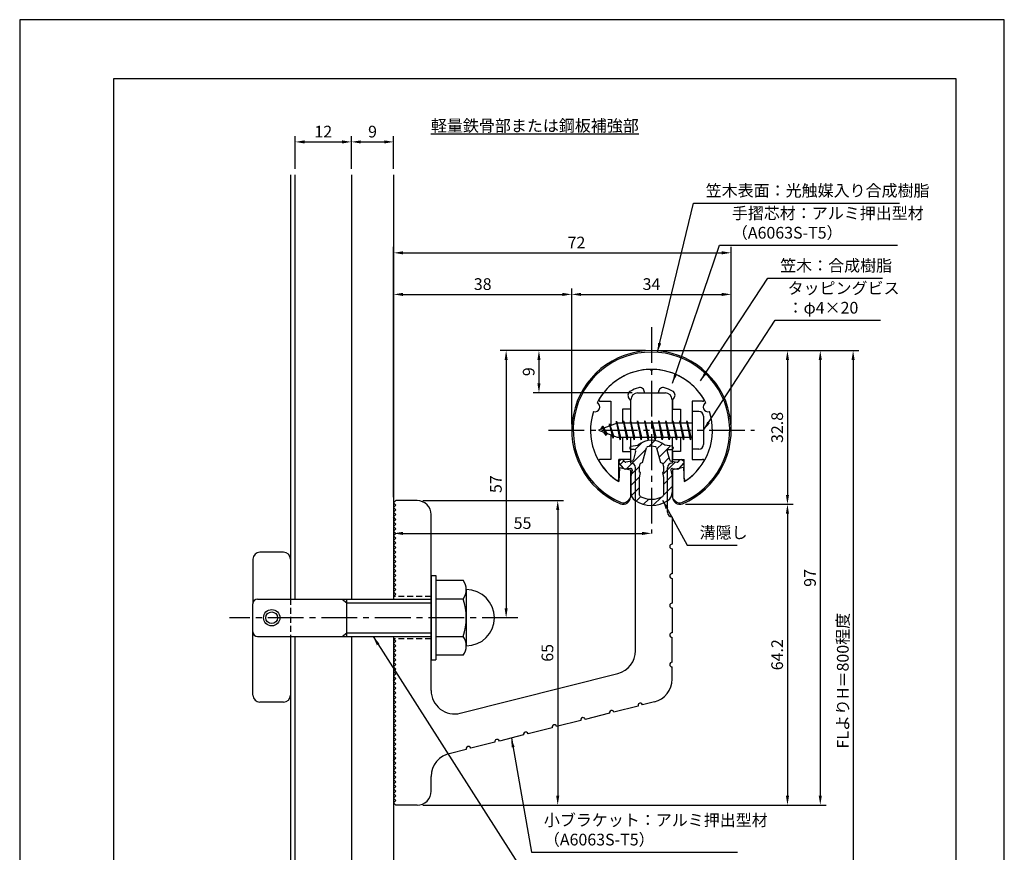
# Model space of a CAD drawing. Extents: x 0 to 210, y 0 to 297.
# Drawn here: x 0 to 210, y 119 to 297 of the extents above; entities that cross this region are included whole.
import ezdxf

# ---------------------------------------------------------------- set-up
doc = ezdxf.new("R2010")
doc.units = 0
doc.header["$LTSCALE"] = 0.4
doc.linetypes.add('CENTER2', pattern=[28.575, 19.05, -3.175, 3.175, -3.175])
doc.linetypes.add('HIDDEN2', pattern=[4.7625, 3.175, -1.5875])
doc.layers.get('DEFPOINTS').update_dxf_attribs({"linetype": 'CONTINUOUS'})
for name, color, linetype in [('BIS', 7, 'CONTINUOUS'), ('CENTER', 6, 'CENTER2'), ('DIMS', 1, 'CONTINUOUS'), ('GENKYO', 3, 'CONTINUOUS'), ('HATCH', 9, 'CONTINUOUS'), ('HIDDEN', 9, 'HIDDEN2'), ('MIZOKAKUSHI', 3, 'CONTINUOUS'), ('MODEL', 7, 'CONTINUOUS'), ('SHINZAI', 7, 'CONTINUOUS'), ('TEXT', 7, 'CONTINUOUS'), ('TITLE', 7, 'CONTINUOUS'), ('ZYUSHI', 7, 'CONTINUOUS'), ('ZYUSHI2', 9, 'CONTINUOUS')]:
    doc.layers.add(name, color=color, linetype=linetype)
doc.styles.add('DIMS', font='romans.shx', dxfattribs={"width": 0.75, "bigfont": 'bigfont.shx'})
doc.styles.get("Standard").update_dxf_attribs({"font": 'romans.shx', "bigfont": 'bigfont.shx'})
doc.dimstyles.new('DIMS', dxfattribs={"dimscale": 0, "dimtxt": 2.5, "dimasz": 2, "dimexe": 1.25, "dimexo": 1.25, "dimtad": 1, "dimtxsty": 'DIMS', "dimcen": 0, "dimclrt": 7, "dimazin": 3, "dimtfac": 1, "dimtmove": 0, "dimatfit": 3})
doc.dimstyles.new('DIMS2', dxfattribs={"dimscale": 2, "dimtxt": 2.5, "dimasz": 2, "dimexe": 1, "dimexo": 1, "dimtad": 1, "dimtxsty": 'DIMS', "dimcen": 0, "dimclrt": 7, "dimazin": 3, "dimtfac": 1, "dimtix": 1, "dimtmove": 0, "dimatfit": 3})

# ---------------------------------------------------------------- blocks, each defined once
blk = doc.blocks.new('*D1')
at = {"layer": 'DEFPOINTS', "color": 0}
for p in [(79.75, 270.92), (70.75, 263.92), (79.75, 263.92)]:
    blk.add_point(p, dxfattribs=at)
at = {"layer": 'DIMS', "color": 0}
for p, q in [((70.75, 265.17), (70.75, 272.17)), ((72.75, 270.92), (77.75, 270.92)), ((79.75, 265.17), (79.75, 272.17))]:
    blk.add_line(p, q, dxfattribs=at)
for points in [[(72.75, 271.25), (72.75, 270.58), (70.75, 270.92)], [(77.75, 271.25), (77.75, 270.58), (79.75, 270.92)]]:
    blk.add_solid(points, dxfattribs=at)
at = {"layer": 'DIMS', "color": 7, "insert": (75.25, 272.79), "char_height": 2.5, "attachment_point": 5, "style": 'DIMS'}
blk.add_mtext('9', dxfattribs=at)
blk = doc.blocks.new('*D2')
at = {"layer": 'DEFPOINTS', "color": 0}
for p in [(70.75, 270.92), (58.75, 263.92), (70.75, 263.92)]:
    blk.add_point(p, dxfattribs=at)
at = {"layer": 'DIMS', "color": 0}
for p, q in [((58.75, 265.17), (58.75, 272.17)), ((60.75, 270.92), (68.75, 270.92)), ((70.75, 265.17), (70.75, 272.17))]:
    blk.add_line(p, q, dxfattribs=at)
for points in [[(60.75, 271.25), (60.75, 270.58), (58.75, 270.92)], [(68.75, 271.25), (68.75, 270.58), (70.75, 270.92)]]:
    blk.add_solid(points, dxfattribs=at)
at = {"layer": 'DIMS', "color": 7, "insert": (64.75, 272.79), "char_height": 2.5, "attachment_point": 5, "style": 'DIMS'}
blk.add_mtext('12', dxfattribs=at)
blk = doc.blocks.new('*D3')
at = {"layer": 'DEFPOINTS', "color": 0}
for p in [(79.75, 193.88), (134.75, 187.38), (134.75, 187.38)]:
    blk.add_point(p, dxfattribs=at)
at = {"layer": 'DIMS', "color": 0}
for p, q in [((79.75, 192.62), (79.75, 186.12)), ((81.75, 187.38), (132.75, 187.38))]:
    blk.add_line(p, q, dxfattribs=at)
for points in [[(81.75, 187.71), (81.75, 187.04), (79.75, 187.38)], [(132.75, 187.71), (132.75, 187.04), (134.75, 187.38)]]:
    blk.add_solid(points, dxfattribs=at)
at = {"layer": 'DIMS', "color": 7, "insert": (107.25, 189.25), "char_height": 2.5, "attachment_point": 5, "style": 'DIMS'}
blk.add_mtext('55', dxfattribs=at)
blk = doc.blocks.new('*D4')
at = {"layer": 'DEFPOINTS', "color": 0}
for p in [(141.7, 226.37), (79.75, 87.5), (177.75, 87.5)]:
    blk.add_point(p, dxfattribs=at)
at = {"layer": 'DIMS', "color": 0}
for p, q in [((142.95, 226.37), (179, 226.37)), ((177.75, 224.37), (177.75, 87.5))]:
    blk.add_line(p, q, dxfattribs=at)
blk.add_solid([(177.42, 224.37), (178.08, 224.37), (177.75, 226.37)], dxfattribs=at)
at = {"layer": 'DIMS', "color": 7, "insert": (175.88, 155.94), "char_height": 2.5, "attachment_point": 5, "rotation": 90, "style": 'DIMS'}
blk.add_mtext('FLよりH＝800程度', dxfattribs=at)
blk = doc.blocks.new('_NONE')
blk = doc.blocks.new('*D5')
at = {"layer": 'DEFPOINTS', "color": 0}
for p in [(140.75, 193.58), (84.75, 129.38), (163.75, 129.38)]:
    blk.add_point(p, dxfattribs=at)
at = {"layer": 'DIMS', "color": 0}
for p, q in [((142, 193.58), (165, 193.58)), ((163.75, 191.58), (163.75, 131.38)), ((86, 129.38), (165, 129.38))]:
    blk.add_line(p, q, dxfattribs=at)
for points in [[(163.42, 191.58), (164.08, 191.58), (163.75, 193.58)], [(163.42, 131.38), (164.08, 131.38), (163.75, 129.38)]]:
    blk.add_solid(points, dxfattribs=at)
at = {"layer": 'DIMS', "color": 7, "insert": (161.88, 161.48), "char_height": 2.5, "attachment_point": 5, "rotation": 90, "style": 'DIMS'}
blk.add_mtext('64.2', dxfattribs=at)
blk = doc.blocks.new('*D6')
at = {"layer": 'DEFPOINTS', "color": 0}
for p in [(134.7, 226.37), (84.75, 129.38), (170.75, 129.38)]:
    blk.add_point(p, dxfattribs=at)
at = {"layer": 'DIMS', "color": 0}
for p, q in [((135.95, 226.37), (172, 226.37)), ((170.75, 224.37), (170.75, 131.38)), ((86, 129.38), (172, 129.38))]:
    blk.add_line(p, q, dxfattribs=at)
for points in [[(170.42, 224.37), (171.08, 224.37), (170.75, 226.37)], [(170.42, 131.38), (171.08, 131.38), (170.75, 129.38)]]:
    blk.add_solid(points, dxfattribs=at)
at = {"layer": 'DIMS', "color": 7, "insert": (168.88, 177.87), "char_height": 2.5, "attachment_point": 5, "rotation": 90, "style": 'DIMS'}
blk.add_mtext('97', dxfattribs=at)
blk = doc.blocks.new('*D7')
at = {"layer": 'DEFPOINTS', "color": 0}
for p in [(134.75, 226.38), (103.75, 169.38), (106.25, 169.38)]:
    blk.add_point(p, dxfattribs=at)
at = {"layer": 'DIMS', "color": 0}
for p, q in [((133.5, 226.38), (102.5, 226.38)), ((103.75, 224.38), (103.75, 171.38)), ((105, 169.38), (102.5, 169.38))]:
    blk.add_line(p, q, dxfattribs=at)
for points in [[(103.42, 224.38), (104.08, 224.38), (103.75, 226.38)], [(103.42, 171.38), (104.08, 171.38), (103.75, 169.38)]]:
    blk.add_solid(points, dxfattribs=at)
at = {"layer": 'DIMS', "color": 7, "insert": (101.88, 197.88), "char_height": 2.5, "attachment_point": 5, "rotation": 90, "style": 'DIMS'}
blk.add_mtext('57', dxfattribs=at)
blk = doc.blocks.new('*D8')
at = {"layer": 'DEFPOINTS', "color": 0}
for p in [(151.75, 238.38), (117.75, 209.38), (151.75, 209.38)]:
    blk.add_point(p, dxfattribs=at)
at = {"layer": 'DIMS', "color": 0}
for p, q in [((117.75, 210.62), (117.75, 239.62)), ((151.75, 210.62), (151.75, 239.62)), ((119.75, 238.38), (149.75, 238.38))]:
    blk.add_line(p, q, dxfattribs=at)
for points in [[(119.75, 238.71), (119.75, 238.04), (117.75, 238.38)], [(149.75, 238.71), (149.75, 238.04), (151.75, 238.38)]]:
    blk.add_solid(points, dxfattribs=at)
at = {"layer": 'DIMS', "color": 7, "insert": (134.75, 240.25), "char_height": 2.5, "attachment_point": 5, "style": 'DIMS'}
blk.add_mtext('34', dxfattribs=at)
blk = doc.blocks.new('*D9')
at = {"layer": 'DEFPOINTS', "color": 0}
for p in [(134.75, 226.38), (110.75, 217.38), (131.85, 217.38)]:
    blk.add_point(p, dxfattribs=at)
at = {"layer": 'DIMS', "color": 0}
for p, q in [((133.5, 226.38), (109.5, 226.38)), ((110.75, 224.38), (110.75, 219.38)), ((130.6, 217.38), (109.5, 217.38))]:
    blk.add_line(p, q, dxfattribs=at)
for points in [[(110.42, 224.38), (111.08, 224.38), (110.75, 226.38)], [(110.42, 219.38), (111.08, 219.38), (110.75, 217.38)]]:
    blk.add_solid(points, dxfattribs=at)
at = {"layer": 'DIMS', "color": 7, "insert": (108.88, 221.88), "char_height": 2.5, "attachment_point": 5, "rotation": 90, "style": 'DIMS'}
blk.add_mtext('9', dxfattribs=at)
blk = doc.blocks.new('*D10')
at = {"layer": 'DEFPOINTS', "color": 0}
for p in [(151.75, 247.25), (151.75, 209.38), (79.75, 193.88)]:
    blk.add_point(p, dxfattribs=at)
at = {"layer": 'DIMS', "color": 0}
for p, q in [((79.75, 195.12), (79.75, 248.5)), ((151.75, 210.62), (151.75, 248.5)), ((81.75, 247.25), (149.75, 247.25))]:
    blk.add_line(p, q, dxfattribs=at)
for points in [[(81.75, 247.58), (81.75, 246.92), (79.75, 247.25)], [(149.75, 247.58), (149.75, 246.92), (151.75, 247.25)]]:
    blk.add_solid(points, dxfattribs=at)
at = {"layer": 'DIMS', "color": 7, "insert": (118.75, 249.12), "char_height": 2.5, "attachment_point": 5, "style": 'DIMS'}
blk.add_mtext('72', dxfattribs=at)
blk = doc.blocks.new('*D11')
at = {"layer": 'DEFPOINTS', "color": 0}
for p in [(117.75, 238.38), (117.75, 209.38), (79.75, 193.88)]:
    blk.add_point(p, dxfattribs=at)
at = {"layer": 'DIMS', "color": 0}
for p, q in [((79.75, 195.12), (79.75, 239.62)), ((117.75, 210.62), (117.75, 239.62)), ((81.75, 238.38), (115.75, 238.38))]:
    blk.add_line(p, q, dxfattribs=at)
for points in [[(81.75, 238.71), (81.75, 238.04), (79.75, 238.38)], [(115.75, 238.71), (115.75, 238.04), (117.75, 238.38)]]:
    blk.add_solid(points, dxfattribs=at)
at = {"layer": 'DIMS', "color": 7, "insert": (98.75, 240.25), "char_height": 2.5, "attachment_point": 5, "style": 'DIMS'}
blk.add_mtext('38', dxfattribs=at)
blk = doc.blocks.new('*D12')
at = {"layer": 'DEFPOINTS', "color": 0}
for p in [(84.75, 194.38), (84.75, 129.38), (114.75, 129.38)]:
    blk.add_point(p, dxfattribs=at)
at = {"layer": 'DIMS', "color": 0}
for p, q in [((86, 194.38), (116, 194.38)), ((114.75, 192.38), (114.75, 131.38)), ((86, 129.38), (116, 129.38))]:
    blk.add_line(p, q, dxfattribs=at)
for points in [[(114.42, 192.38), (115.08, 192.38), (114.75, 194.38)], [(114.42, 131.38), (115.08, 131.38), (114.75, 129.38)]]:
    blk.add_solid(points, dxfattribs=at)
at = {"layer": 'DIMS', "color": 7, "insert": (112.88, 161.88), "char_height": 2.5, "attachment_point": 5, "rotation": 90, "style": 'DIMS'}
blk.add_mtext('65', dxfattribs=at)
blk = doc.blocks.new('*D13')
at = {"layer": 'DEFPOINTS', "color": 0}
for p in [(134.75, 226.38), (140.75, 193.58), (163.75, 193.58)]:
    blk.add_point(p, dxfattribs=at)
at = {"layer": 'DIMS', "color": 0}
for p, q in [((136, 226.38), (165, 226.38)), ((163.75, 224.38), (163.75, 195.58)), ((142, 193.58), (165, 193.58))]:
    blk.add_line(p, q, dxfattribs=at)
for points in [[(163.42, 224.38), (164.08, 224.38), (163.75, 226.38)], [(163.42, 195.58), (164.08, 195.58), (163.75, 193.58)]]:
    blk.add_solid(points, dxfattribs=at)
at = {"layer": 'DIMS', "color": 7, "insert": (161.88, 209.98), "char_height": 2.5, "attachment_point": 5, "rotation": 90, "style": 'DIMS'}
blk.add_mtext('32.8', dxfattribs=at)

msp = doc.modelspace()

# ---------------------------------------------------------------- hatches: boundary and pattern name
at = {"layer": 'HATCH'}
h = msp.add_hatch(dxfattribs=at)
h.set_pattern_fill('ANSI31', color=256, scale=0.5, style=0)
h.set_pattern_definition([(45, (44.8264, 80.6435), (-1.122532, 1.122532), [])])
h.paths.add_polyline_path([(138.127, 204.825, -0.4925144), (138.465, 205.265), (139.1, 205.265, 0.4733507), (139.394, 205.624, 0.4333183), (139.14, 205.98), (137.63, 206.182, 0.3746847), (131.87, 206.182), (130.36, 205.98, 0.4333183), (130.106, 205.624, 0.4733507), (130.4, 205.265), (131.035, 205.265, -0.4925144), (131.373, 204.825), (130.921, 203.126, -0.3005049), (130.51, 202.76), (129.28, 202.583, -0.2557485), (129.011, 202.683), (128.69, 203.054, 0.4142136), (128.197, 203.09), (127.894, 202.828, 0.4142136), (127.858, 202.335), (128.772, 201.277, 0.2557485), (129.222, 201.109), (130.241, 201.256, -0.522763), (130.634, 200.836), (130.35, 199.522), (130.35, 196.09, 0.2502717), (131.238, 194.428, 0.3037891), (138.262, 194.428, 0.2502717), (139.15, 196.09), (139.15, 199.522), (138.866, 200.836, -0.522763), (139.259, 201.256), (140.278, 201.109, 0.2557485), (140.728, 201.277), (141.642, 202.335, 0.4142136), (141.606, 202.828), (141.303, 203.09, 0.4142136), (140.81, 203.054), (140.489, 202.683, -0.2557485), (140.22, 202.583), (138.99, 202.76, -0.3005049), (138.579, 203.126)])
h.paths.add_polyline_path([(136.681, 202.48, -0.3583171), (137.325, 201.697), (137.325, 200.441), (137.079, 200.349), (137.3, 199.325), (137.3, 195.534, -0.2733859), (137.145, 195.271, -0.2571196), (132.355, 195.271, -0.2733859), (132.2, 195.534), (132.2, 199.325), (132.421, 200.349), (132.175, 200.441), (132.175, 201.697, -0.3583171), (132.819, 202.48), (133.653, 205.618, -0.2598174), (133.856, 205.828, -0.1481897), (135.644, 205.828, -0.2598261), (135.847, 205.618)], flags=16)

# ---------------------------------------------------------------- linework, layer by layer
at = {"layer": 'BIS'}
for p, q in [((143.45, 213.375), (143.45, 205.375)), ((144.85, 213.375), (143.45, 213.375)), ((145.85, 212.375), (145.85, 206.375)), ((127.45, 210.875), (123.45, 209.375)), ((124.3, 210.228), (123.875, 209.534)), ((124.3, 210.228), (124.653, 209.826)), ((125.05, 208.241), (124.3, 210.228)), ((124.3, 210.228), (125.191, 208.722)), ((125.8, 210.79), (125.623, 210.19)), ((126.55, 207.678), (125.8, 210.79)), ((125.8, 210.79), (126.036, 210.345)), ((125.8, 210.79), (126.648, 208.176)), ((127.274, 211.343), (127.16, 210.766)), ((128.05, 207.375), (127.274, 211.343)), ((127.274, 211.343), (128.144, 207.875)), ((127.3, 211.212), (127.438, 210.875)), ((143.45, 210.875), (127.45, 210.875)), ((128.8, 211.375), (128.706, 210.875)), ((129.55, 207.375), (128.8, 211.375)), ((128.8, 211.375), (129.644, 207.875)), ((128.8, 211.375), (128.988, 210.875)), ((130.3, 211.375), (130.206, 210.875)), ((131.05, 207.375), (130.3, 211.375)), ((130.3, 211.375), (130.488, 210.875)), ((130.3, 211.375), (131.144, 207.875)), ((131.8, 211.375), (131.706, 210.875)), ((132.55, 207.375), (131.8, 211.375)), ((131.8, 211.375), (131.988, 210.875)), ((131.8, 211.375), (132.644, 207.875)), ((133.3, 211.375), (133.206, 210.875)), ((133.3, 211.375), (133.488, 210.875)), ((133.3, 211.375), (134.144, 207.875)), ((134.05, 207.375), (133.3, 211.375)), ((134.8, 211.375), (134.706, 210.875)), ((135.55, 207.375), (134.8, 211.375)), ((134.8, 211.375), (134.988, 210.875)), ((134.8, 211.375), (135.644, 207.875)), ((136.3, 211.375), (136.206, 210.875)), ((137.05, 207.375), (136.3, 211.375)), ((136.3, 211.375), (136.488, 210.875)), ((136.3, 211.375), (137.144, 207.875)), ((137.8, 211.375), (137.706, 210.875)), ((138.55, 207.375), (137.8, 211.375)), ((137.8, 211.375), (137.988, 210.875)), ((137.8, 211.375), (138.644, 207.875)), ((139.3, 211.375), (139.206, 210.875)), ((140.05, 207.375), (139.3, 211.375)), ((139.3, 211.375), (139.488, 210.875)), ((139.3, 211.375), (140.144, 207.875)), ((140.8, 211.375), (140.706, 210.875)), ((140.8, 211.375), (141.644, 207.875)), ((141.55, 207.375), (140.8, 211.375)), ((140.8, 211.375), (140.988, 210.875)), ((142.3, 211.375), (142.206, 210.875)), ((143.05, 207.375), (142.3, 211.375)), ((142.3, 211.375), (142.488, 210.875)), ((142.3, 211.375), (143.144, 207.875)), ((123.45, 209.375), (127.45, 207.875)), ((125.05, 208.241), (124.58, 208.951)), ((125.191, 208.722), (125.05, 208.241)), ((126.267, 208.319), (126.55, 207.678)), ((126.648, 208.176), (126.55, 207.678)), ((127.45, 207.875), (143.45, 207.875)), ((127.863, 207.875), (128.05, 207.375)), ((128.144, 207.875), (128.05, 207.375)), ((129.363, 207.875), (129.55, 207.375)), ((129.644, 207.875), (129.55, 207.375)), ((130.863, 207.875), (131.05, 207.375)), ((131.144, 207.875), (131.05, 207.375)), ((132.363, 207.875), (132.55, 207.375)), ((132.644, 207.875), (132.55, 207.375)), ((133.863, 207.875), (134.05, 207.375)), ((134.144, 207.875), (134.05, 207.375)), ((135.363, 207.875), (135.55, 207.375)), ((135.644, 207.875), (135.55, 207.375)), ((136.863, 207.875), (137.05, 207.375)), ((137.144, 207.875), (137.05, 207.375)), ((138.363, 207.875), (138.55, 207.375)), ((138.644, 207.875), (138.55, 207.375)), ((139.863, 207.875), (140.05, 207.375)), ((140.144, 207.875), (140.05, 207.375)), ((141.363, 207.875), (141.55, 207.375)), ((141.644, 207.875), (141.55, 207.375)), ((142.863, 207.875), (143.05, 207.375)), ((143.144, 207.875), (143.05, 207.375)), ((144.85, 205.375), (143.45, 205.375)), ((56.25, 183.375), (51.25, 183.375)), ((49.75, 181.875), (49.75, 172.575)), ((57.75, 181.875), (57.75, 173.375)), ((87.75, 178.375), (88.75, 178.375)), ((87.75, 178.375), (87.75, 160.375)), ((88.75, 178.375), (88.75, 160.375)), ((88.75, 177.375), (94.564, 177.375)), ((95.25, 175.375), (95.25, 163.375)), ((49.75, 152.875), (49.75, 172.375)), ((50.75, 173.375), (87.75, 173.375)), ((68.75, 173.375), (69.75, 172.575)), ((69.75, 165.375), (69.75, 173.375)), ((69.75, 172.575), (87.75, 172.575)), ((94.564, 173.375), (88.75, 173.375)), ((68.75, 165.375), (69.75, 166.175)), ((69.75, 166.175), (87.75, 166.175)), ((50.75, 165.375), (87.75, 165.375)), ((57.75, 165.375), (57.75, 152.875)), ((88.75, 165.375), (94.564, 165.375)), ((87.75, 160.375), (88.75, 160.375)), ((94.564, 161.375), (88.75, 161.375)), ((56.25, 151.375), (51.25, 151.375))]:
    msp.add_line(p, q, dxfattribs=at)
for radius in [1.75, 1.25]:
    msp.add_circle((53.75, 169.375), radius, dxfattribs=at)
for centre, radius, start, end in [((144.85, 212.375), 1, 0, 90), ((144.85, 206.375), 1, 270, 0), ((51.25, 181.875), 1.5, 90, 180), ((56.25, 181.875), 1.5, 0, 90), ((91.993, 175.375), 3.257, 322.12112, 37.87888), ((95.25, 169.375), 6, 270, 90), ((50.75, 172.375), 1, 90, 180), ((83.25, 169.375), 12, 340.52878, 19.47122), ((50.75, 166.375), 1, 180, 270), ((91.993, 163.375), 3.257, 322.12112, 37.87888), ((51.25, 152.875), 1.5, 180, 270), ((56.25, 152.875), 1.5, 270, 0)]:
    msp.add_arc(centre, radius, start, end, dxfattribs=at)
at = {"layer": 'CENTER'}
for p, q in [((134.75, 231.375), (134.75, 187.375)), ((112.75, 209.375), (156.75, 209.375)), ((106.25, 169.375), (44.75, 169.375))]:
    msp.add_line(p, q, dxfattribs=at)
at = {"layer": 'DEFPOINTS'}
msp.add_lwpolyline([(0, 0), (210, 0), (210, 297), (0, 297)], close=True, dxfattribs=at)
at = {"layer": 'GENKYO'}
for p, q in [((57.75, 263.918), (57.75, 173.375)), ((58.75, 173.375), (58.75, 263.918)), ((70.75, 263.918), (70.75, 173.375)), ((79.75, 263.918), (79.75, 173.375)), ((57.75, 165.375), (57.75, 87.5)), ((58.75, 87.5), (58.75, 165.375)), ((70.75, 165.375), (70.75, 87.5)), ((79.75, 165.375), (79.75, 87.5))]:
    msp.add_line(p, q, dxfattribs=at)
at = {"layer": 'HIDDEN'}
for p, q in [((57.75, 173.375), (57.75, 165.375)), ((87.75, 173.875), (79.75, 173.875)), ((87.75, 164.875), (79.75, 164.875))]:
    msp.add_line(p, q, dxfattribs=at)
at = {"layer": 'MIZOKAKUSHI'}
for p, q in [((130.36, 205.98), (131.87, 206.182)), ((139.14, 205.98), (137.63, 206.182)), ((130.1, 205.683), (130.1, 205.565)), ((131.035, 205.265), (130.4, 205.265)), ((131.373, 204.825), (130.921, 203.126)), ((132.819, 202.48), (133.653, 205.618)), ((135.847, 205.618), (136.681, 202.48)), ((138.127, 204.825), (138.579, 203.126)), ((138.465, 205.265), (139.1, 205.265)), ((139.4, 205.683), (139.4, 205.565)), ((128.772, 201.277), (127.858, 202.335)), ((128.197, 203.09), (127.894, 202.828)), ((129.011, 202.683), (128.69, 203.054)), ((130.51, 202.76), (129.28, 202.583)), ((132.175, 200.441), (132.175, 201.697)), ((137.325, 201.697), (137.325, 200.441)), ((138.99, 202.76), (140.22, 202.583)), ((140.489, 202.683), (140.81, 203.054)), ((140.728, 201.277), (141.642, 202.335)), ((141.303, 203.09), (141.606, 202.828)), ((130.241, 201.256), (129.222, 201.109)), ((130.634, 200.836), (130.35, 199.522)), ((130.35, 199.522), (130.35, 196.09)), ((132.421, 200.349), (132.175, 200.441)), ((132.2, 199.325), (132.421, 200.349)), ((137.325, 200.441), (137.079, 200.349)), ((137.079, 200.349), (137.3, 199.325)), ((138.866, 200.836), (139.15, 199.522)), ((139.15, 199.522), (139.15, 196.09)), ((139.259, 201.256), (140.278, 201.109)), ((132.2, 195.534), (132.2, 199.325)), ((137.3, 199.325), (137.3, 195.534))]:
    msp.add_line(p, q, dxfattribs=at)
for centre, radius, start, end in [((130.4, 205.683), 0.3, 97.61041, 180), ((134.75, 202.878), 4.383, 48.91959, 131.08041), ((133.943, 205.541), 0.3, 106.85869, 165.11637), ((134.75, 202.878), 3.083, 73.14131, 106.85869), ((135.557, 205.541), 0.3, 14.88363, 73.14131), ((139.1, 205.683), 0.3, 0, 82.38959), ((130.4, 205.565), 0.3, 180, 270), ((131.035, 204.915), 0.35, 345.11637, 90), ((138.465, 204.915), 0.35, 90, 194.88363), ((139.1, 205.565), 0.3, 270, 360), ((128.123, 202.563), 0.35, 130.83, 220.83), ((128.426, 202.825), 0.35, 40.83, 130.83), ((129.238, 202.879), 0.3, 220.83, 278.21324), ((130.438, 203.255), 0.5, 278.21324, 345.11637), ((132.973, 201.697), 0.798, 101.14613, 180), ((136.527, 201.697), 0.798, 0, 78.85387), ((139.062, 203.255), 0.5, 194.88363, 261.78676), ((140.262, 202.879), 0.3, 261.78676, 319.17), ((141.074, 202.825), 0.35, 49.17, 139.17), ((141.377, 202.563), 0.35, 319.17, 49.17), ((129.15, 201.604), 0.5, 220.83, 278.21324), ((130.291, 200.91), 0.35, 347.81762, 98.21324), ((139.209, 200.91), 0.35, 81.78676, 192.18238), ((140.35, 201.604), 0.5, 261.78676, 319.17), ((132.35, 196.09), 2, 180, 236.20358), ((132.5, 195.534), 0.3, 180, 241.16095), ((137, 195.534), 0.3, 298.83905, 360), ((137.15, 196.09), 2, 303.79642, 0), ((134.75, 199.675), 6.315, 236.20358, 303.79642), ((134.75, 199.62), 4.965, 241.16095, 298.83905)]:
    msp.add_arc(centre, radius, start, end, dxfattribs=at)
at = {"layer": 'MODEL'}
for p, q in [((131.75, 217.375), (137.75, 217.375)), ((130.35, 210.875), (130.35, 215.875)), ((139.15, 215.875), (139.15, 210.875)), ((130.35, 202.375), (130.35, 207.875)), ((139.15, 207.875), (139.15, 202.375)), ((131.35, 162.341), (131.35, 201.375)), ((138.15, 191.88), (138.15, 201.375)), ((79.75, 193.875), (80.25, 194.375)), ((80.25, 193.375), (79.75, 193.875)), ((79.75, 192.875), (80.25, 193.375)), ((84.75, 194.375), (80.25, 194.375)), ((80.25, 192.375), (79.75, 192.875)), ((79.75, 191.875), (80.25, 192.375)), ((80.25, 191.375), (79.75, 191.875)), ((79.75, 190.875), (80.25, 191.375)), ((87.75, 153.843), (87.75, 191.375)), ((80.25, 190.375), (79.75, 190.875)), ((79.75, 189.875), (80.25, 190.375)), ((80.25, 189.375), (79.75, 189.875)), ((79.75, 188.875), (80.25, 189.375)), ((139.15, 190.88), (139.15, 185.08)), ((80.25, 188.375), (79.75, 188.875)), ((79.75, 187.875), (80.25, 188.375)), ((80.25, 187.375), (79.75, 187.875)), ((79.75, 186.875), (80.25, 187.375)), ((80.25, 186.375), (79.75, 186.875)), ((79.75, 185.875), (80.25, 186.375)), ((80.25, 185.375), (79.75, 185.875)), ((79.75, 184.875), (80.25, 185.375)), ((80.25, 184.375), (79.75, 184.875)), ((79.75, 183.875), (80.25, 184.375)), ((80.25, 183.375), (79.75, 183.875)), ((79.75, 182.875), (80.25, 183.375)), ((80.25, 182.375), (79.75, 182.875)), ((139.15, 184.08), (139.15, 178.78)), ((79.75, 181.875), (80.25, 182.375)), ((80.25, 181.375), (79.75, 181.875)), ((79.75, 180.875), (80.25, 181.375)), ((80.25, 180.375), (79.75, 180.875)), ((79.75, 179.875), (80.25, 180.375)), ((80.25, 179.375), (79.75, 179.875)), ((79.75, 178.875), (80.25, 179.375)), ((80.25, 178.375), (79.75, 178.875)), ((79.75, 177.875), (80.25, 178.375)), ((80.25, 177.375), (79.75, 177.875)), ((79.75, 176.875), (80.25, 177.375)), ((80.25, 176.375), (79.75, 176.875)), ((139.15, 177.78), (139.15, 172.48)), ((79.75, 175.875), (80.25, 176.375)), ((80.25, 175.375), (79.75, 175.875)), ((79.75, 174.875), (80.25, 175.375)), ((80.25, 174.375), (79.75, 174.875)), ((79.75, 173.875), (80.25, 174.375)), ((139.15, 171.48), (139.15, 166.18)), ((80.25, 164.375), (79.75, 164.875)), ((79.75, 163.875), (80.25, 164.375)), ((80.25, 163.375), (79.75, 163.875)), ((139.15, 159.88), (139.15, 165.18)), ((79.75, 162.875), (80.25, 163.375)), ((80.25, 162.375), (79.75, 162.875)), ((79.75, 161.875), (80.25, 162.375)), ((80.25, 161.375), (79.75, 161.875)), ((79.75, 160.875), (80.25, 161.375)), ((80.25, 160.375), (79.75, 160.875)), ((79.75, 159.875), (80.25, 160.375)), ((80.25, 159.375), (79.75, 159.875)), ((79.75, 158.875), (80.25, 159.375)), ((80.25, 158.375), (79.75, 158.875)), ((79.75, 157.875), (80.25, 158.375)), ((80.25, 157.375), (79.75, 157.875)), ((139.15, 156.268), (139.15, 158.88)), ((79.75, 156.875), (80.25, 157.375)), ((80.25, 156.375), (79.75, 156.875)), ((79.75, 155.875), (80.25, 156.375)), ((80.25, 155.375), (79.75, 155.875)), ((93.976, 148.995), (127.576, 157.493)), ((79.75, 154.875), (80.25, 155.375)), ((80.25, 154.375), (79.75, 154.875)), ((79.75, 153.875), (80.25, 154.375)), ((80.25, 153.375), (79.75, 153.875)), ((79.75, 152.875), (80.25, 153.375)), ((80.25, 152.375), (79.75, 152.875)), ((79.75, 151.875), (80.25, 152.375)), ((80.25, 151.375), (79.75, 151.875)), ((79.75, 150.875), (80.25, 151.375)), ((135.376, 151.42), (132.848, 150.781)), ((80.25, 150.375), (79.75, 150.875)), ((79.75, 149.875), (80.25, 150.375)), ((80.25, 149.375), (79.75, 149.875)), ((79.75, 148.875), (80.25, 149.375)), ((131.879, 150.536), (126.741, 149.236)), ((80.25, 148.375), (79.75, 148.875)), ((79.75, 147.875), (80.25, 148.375)), ((80.25, 147.375), (79.75, 147.875)), ((79.75, 146.875), (80.25, 147.375)), ((119.664, 147.447), (114.525, 146.147)), ((125.771, 148.991), (120.633, 147.692)), ((80.25, 146.375), (79.75, 146.875)), ((79.75, 145.875), (80.25, 146.375)), ((80.25, 145.375), (79.75, 145.875)), ((79.75, 144.875), (80.25, 145.375)), ((113.556, 145.902), (108.418, 144.602)), ((80.25, 144.375), (79.75, 144.875)), ((79.75, 143.875), (80.25, 144.375)), ((80.25, 143.375), (79.75, 143.875)), ((79.75, 142.875), (80.25, 143.375)), ((80.25, 142.375), (79.75, 142.875)), ((101.341, 142.812), (96.202, 141.513)), ((107.448, 144.357), (102.31, 143.057)), ((79.75, 141.875), (80.25, 142.375)), ((80.25, 141.375), (79.75, 141.875)), ((79.75, 140.875), (80.25, 141.375)), ((80.25, 140.375), (79.75, 140.875)), ((95.233, 141.268), (91.894, 140.423)), ((79.75, 139.875), (80.25, 140.375)), ((80.25, 139.375), (79.75, 139.875)), ((79.75, 138.875), (80.25, 139.375)), ((80.25, 138.375), (79.75, 138.875)), ((79.75, 137.875), (80.25, 138.375)), ((80.25, 137.375), (79.75, 137.875)), ((79.75, 136.875), (80.25, 137.375)), ((80.25, 136.375), (79.75, 136.875)), ((79.75, 135.875), (80.25, 136.375)), ((80.25, 135.375), (79.75, 135.875)), ((79.75, 134.875), (80.25, 135.375)), ((80.25, 134.375), (79.75, 134.875)), ((87.75, 132.375), (87.75, 135.497)), ((79.75, 133.875), (80.25, 134.375)), ((80.25, 133.375), (79.75, 133.875)), ((79.75, 132.875), (80.25, 133.375)), ((80.25, 132.375), (79.75, 132.875)), ((79.75, 131.875), (80.25, 132.375)), ((80.25, 131.375), (79.75, 131.875)), ((79.75, 130.875), (80.25, 131.375)), ((80.25, 130.375), (79.75, 130.875)), ((79.75, 129.875), (80.25, 130.375)), ((80.25, 129.375), (79.75, 129.875)), ((84.75, 129.375), (80.25, 129.375))]:
    msp.add_line(p, q, dxfattribs=at)
for centre, radius, start, end in [((131.85, 215.875), 1.5, 90, 180), ((137.65, 215.875), 1.5, 0, 90), ((130.35, 201.375), 1, 0, 90), ((139.15, 201.375), 1, 90, 180), ((84.75, 191.375), 3, 0, 90), ((139.15, 191.88), 1, 180, 270), ((139.15, 184.58), 0.5, 90, 270), ((139.15, 178.28), 0.5, 90, 270), ((139.15, 171.98), 0.5, 90, 270), ((139.15, 165.68), 0.5, 90, 270), ((126.35, 162.341), 5, 284.19351, 360), ((139.15, 159.38), 0.5, 90, 270), ((134.15, 156.268), 5, 284.19351, 0), ((92.75, 153.843), 5, 180, 284.19351), ((126.256, 149.114), 0.5, 14.19351, 194.19351), ((132.364, 150.659), 0.5, 14.19351, 194.19351), ((120.148, 147.569), 0.5, 14.19351, 194.19351), ((107.933, 144.48), 0.5, 14.19351, 194.19351), ((114.041, 146.024), 0.5, 14.19351, 194.19351), ((101.825, 142.935), 0.5, 14.19351, 194.19351), ((95.718, 141.39), 0.5, 14.19351, 194.19351), ((92.75, 135.497), 5, 99.85803, 180), ((84.75, 132.375), 3, 270, 0)]:
    msp.add_arc(centre, radius, start, end, dxfattribs=at)
at = {"layer": 'SHINZAI'}
for p, q in [((134.75, 222.075), (134.453, 222.372)), ((134.75, 222.075), (135.047, 222.372)), ((133.25, 217.375), (133.25, 217.499)), ((133.25, 217.375), (136.25, 217.375)), ((136.25, 217.375), (136.25, 217.499)), ((123.84, 215.576), (126.05, 215.576)), ((126.05, 215.576), (126.05, 210.35)), ((130.25, 215.802), (129.908, 216.289)), ((130.25, 215.802), (130.25, 213.875)), ((139.25, 215.802), (139.592, 216.289)), ((139.25, 215.802), (139.25, 213.875)), ((143.45, 215.576), (143.45, 209.675)), ((145.66, 215.576), (143.45, 215.576)), ((128.55, 213.875), (128.55, 210.875)), ((130.25, 213.875), (128.55, 213.875)), ((139.25, 213.875), (140.95, 213.875)), ((140.95, 213.875), (140.95, 210.875)), ((126.05, 208.4), (126.05, 203.175)), ((143.45, 209.075), (143.45, 203.175)), ((128.55, 207.875), (128.55, 204.875)), ((140.95, 207.875), (140.95, 204.875)), ((128.55, 204.875), (130.25, 204.875)), ((130.25, 204.875), (130.25, 203.175)), ((139.25, 204.875), (139.25, 203.175)), ((140.95, 204.875), (139.25, 204.875)), ((126.05, 203.175), (123.841, 203.175)), ((130.25, 203.175), (127.75, 203.175)), ((127.75, 198.987), (127.75, 203.175)), ((139.25, 203.175), (141.75, 203.175)), ((141.75, 198.987), (141.75, 203.175)), ((143.45, 203.175), (145.659, 203.175))]:
    msp.add_line(p, q, dxfattribs=at)
for centre, radius, start, end in [((134.75, 209.375), 13, 91.30741, 149.21066), ((134.75, 209.375), 13, 30.78934, 88.69259), ((134.75, 209.375), 9.5, 107.10464, 118.24367), ((132.25, 217.499), 1, 0, 107.10464), ((137.25, 217.499), 1, 72.89536, 180), ((134.75, 209.375), 9.5, 61.75633, 72.89536), ((130.728, 216.863), 1, 118.24367, 215), ((138.772, 216.863), 1, 325, 61.75633), ((123.84, 215.876), 0.3, 149.21066, 270), ((145.66, 215.876), 0.3, 270, 30.78934), ((123.841, 202.874), 0.301, 90, 210.79024), ((134.75, 209.375), 13, 210.79024, 234.89251), ((134.75, 209.375), 13, 305.10749, 329.20976), ((145.659, 202.874), 0.301, 329.20976, 90), ((127.448, 198.987), 0.302, 234.89251, 0), ((142.052, 198.987), 0.302, 180, 305.10749)]:
    msp.add_arc(centre, radius, start, end, dxfattribs=at)
at = {"layer": 'TITLE'}
msp.add_lwpolyline([(20, 12.625), (199.75, 12.625), (199.75, 284.375), (20, 284.375)], close=True, dxfattribs=at)
at = {"layer": 'ZYUSHI'}
for p, q in [((127.95, 201.421), (127.75, 198.421)), ((127.95, 201.421), (130.25, 200.921)), ((130.25, 200.921), (130.25, 195.083)), ((141.55, 201.421), (139.25, 200.921)), ((139.25, 200.921), (139.25, 195.083)), ((141.55, 201.421), (141.75, 198.421))]:
    msp.add_line(p, q, dxfattribs=at)
for centre, radius, start, end in [((134.75, 209.375), 17, 292.77397, 247.22603), ((134.75, 209.375), 13, 26.90846, 153.09154), ((122.74, 214.35), 1, 249.70423, 65.29577), ((146.76, 214.35), 1, 114.70423, 290.29577), ((134.75, 209.375), 13, 161.90846, 237.42103), ((134.75, 209.375), 13, 302.57897, 18.09154), ((128.75, 195.083), 1.5, 247.22603, 0), ((140.75, 195.083), 1.5, 180, 292.77397)]:
    msp.add_arc(centre, radius, start, end, dxfattribs=at)
at = {"layer": 'ZYUSHI2'}
for p, q in [((129.599, 194.235), (130.235, 194.871)), ((139.901, 194.235), (139.265, 194.871))]:
    msp.add_line(p, q, dxfattribs=at)
for centre, radius, start, end in [((134.75, 209.375), 16.7, 292.77397, 247.22603), ((128.75, 195.083), 1.2, 247.22603, 315), ((140.75, 195.083), 1.2, 225, 292.77397)]:
    msp.add_arc(centre, radius, start, end, dxfattribs=at)

# ---------------------------------------------------------------- texts
at = {"layer": 'DIMS', "color": 7, "char_height": 2.5, "attachment_point": 7}
for s, insert in [('笠木表面：光触媒入り合成樹脂', (146.311, 258.5)), ('手摺芯材：アルミ押出型材\\P\u3000\u3000\u3000（A6063S-T5）', (151.888, 249.5)), ('\u3000\\P 笠木：合成樹脂', (162.197, 242.5)), ('タッピングビス\\P\u3000：φ4×20', (163.775, 233.5)), ('小ブラケット：アルミ押出型材\\P（A6063S-T5）', (111.795, 120))]:
    msp.add_mtext(s, dxfattribs=dict(at, insert=insert))
at = {"layer": 'DIMS', "color": 7, "insert": (145.011, 185.515), "char_height": 2.5, "width": 20.10852, "attachment_point": 7}
msp.add_mtext('溝隠し', dxfattribs=at)
at = {"layer": 'TEXT', "insert": (109.875, 274.375), "char_height": 2.5, "width": 40.1091, "attachment_point": 5}
msp.add_mtext('{\\L軽量鉄骨部または鋼板補強部}', dxfattribs=at)

# ---------------------------------------------------------------- dimensions: what is measured, and where the dimension line sits
at = {"layer": 'DIMS'}
for base, p1, p2, override, picture, middle in [((70.75, 270.918), (58.75, 263.918), (70.75, 263.918), {"dimscale": 1}, '*D2', (64.75, 272.793)), ((79.75, 270.918), (70.75, 263.918), (79.75, 263.918), {"dimscale": 1, "dimtmove": 1}, '*D1', (75.25, 272.793)), ((117.75, 238.375), (79.75, 193.875), (117.75, 209.375), {"dimscale": 1}, '*D11', (98.75, 240.25)), ((151.75, 238.375), (117.75, 209.375), (151.75, 209.375), {"dimscale": 1, "dimtmove": 1}, '*D8', (134.75, 240.25)), ((134.75, 187.375), (79.75, 193.875), (134.75, 187.375), {"dimscale": 1}, '*D3', (107.25, 189.25))]:
    dim = msp.add_linear_dim(base=base, p1=p1, p2=p2, dimstyle='DIMS', override=override, dxfattribs=at)
    dim.commit()
    dim.dimension.update_dxf_attribs({"geometry": picture, "text_midpoint": middle})
dim = msp.add_linear_dim(base=(151.75, 247.25), p1=(79.75, 193.875), p2=(151.75, 209.375), dimstyle='DIMS', override={"dimscale": 1}, dxfattribs=at)
dim.commit()
dim.dimension.update_dxf_attribs({"geometry": '*D10', "text_midpoint": (118.75, 247.25), "dimtype": 160})
dim = msp.add_linear_dim(base=(177.75, 87.5), p1=(141.701, 226.375), p2=(79.75, 87.5), angle=90, text='FLよりH＝800程度', dimstyle='DIMS', override={"dimscale": 1, "dimblk2": 'NONE', "dimsah": 1, "dimse2": 1}, dxfattribs=at)
dim.commit()
dim.dimension.update_dxf_attribs({"geometry": '*D4', "text_midpoint": (175.875, 155.937)})
for base, p1, p2, override, picture, middle in [((170.75, 129.375), (134.701, 226.375), (84.75, 129.375), {"dimscale": 1}, '*D6', (168.875, 177.875)), ((103.75, 169.375), (134.75, 226.375), (106.25, 169.375), {"dimscale": 1}, '*D7', (101.875, 197.875)), ((110.75, 217.375), (134.75, 226.375), (131.85, 217.375), {"dimscale": 1}, '*D9', (108.875, 221.875)), ((163.75, 193.583), (134.75, 226.375), (140.75, 193.583), {"dimscale": 1, "dimdec": 1}, '*D13', (161.875, 209.979)), ((114.75, 129.375), (84.75, 194.375), (84.75, 129.375), {"dimscale": 1, "dimtmove": 2}, '*D12', (112.875, 161.875)), ((163.75, 129.375), (140.75, 193.583), (84.75, 129.375), {"dimscale": 1, "dimdec": 1}, '*D5', (161.875, 161.479))]:
    dim = msp.add_linear_dim(base=base, p1=p1, p2=p2, angle=90, dimstyle='DIMS', override=override, dxfattribs=at)
    dim.commit()
    dim.dimension.update_dxf_attribs({"geometry": picture, "text_midpoint": middle})

# ---------------------------------------------------------------- leaders
at = {"layer": 'DIMS', "annotation_type": 0, "has_hookline": 1, "hookline_direction": 0}
for points, dimstyle, override, text_width in [([(136.021, 226.02), (143.686, 257.875), (145.686, 257.875)], 'DIMS2', {"dimscale": 1, "dimasz": 2}, 41.333), ([(139.243, 219.459), (149.263, 248.875), (151.263, 248.875)], 'DIMS2', {"dimscale": 1, "dimasz": 2}, 35.333), ([(145.21, 219.945), (159.572, 241.875), (161.572, 241.875)], 'DIMS2', {"dimscale": 1, "dimasz": 2}, 21.833), ([(145.85, 209.375), (161.15, 232.875), (163.15, 232.875)], 'DIMS2', {"dimscale": 1, "dimasz": 2}, 19.833), ([(137.102, 194.482), (142.386, 184.89), (144.386, 184.89)], 'DIMS', {"dimscale": 1}, 8), ([(75.371, 165.375), (109.17, 112.375), (111.17, 112.375)], 'DIMS', {"dimscale": 1}, 23.5), ([(104.879, 143.707), (109.17, 119.375), (111.17, 119.375)], 'DIMS', {"dimscale": 1}, 41.333)]:
    msp.add_leader(points, dimstyle=dimstyle, override=override, dxfattribs=dict(at, text_width=text_width))

doc.saveas('drawing.dxf')
